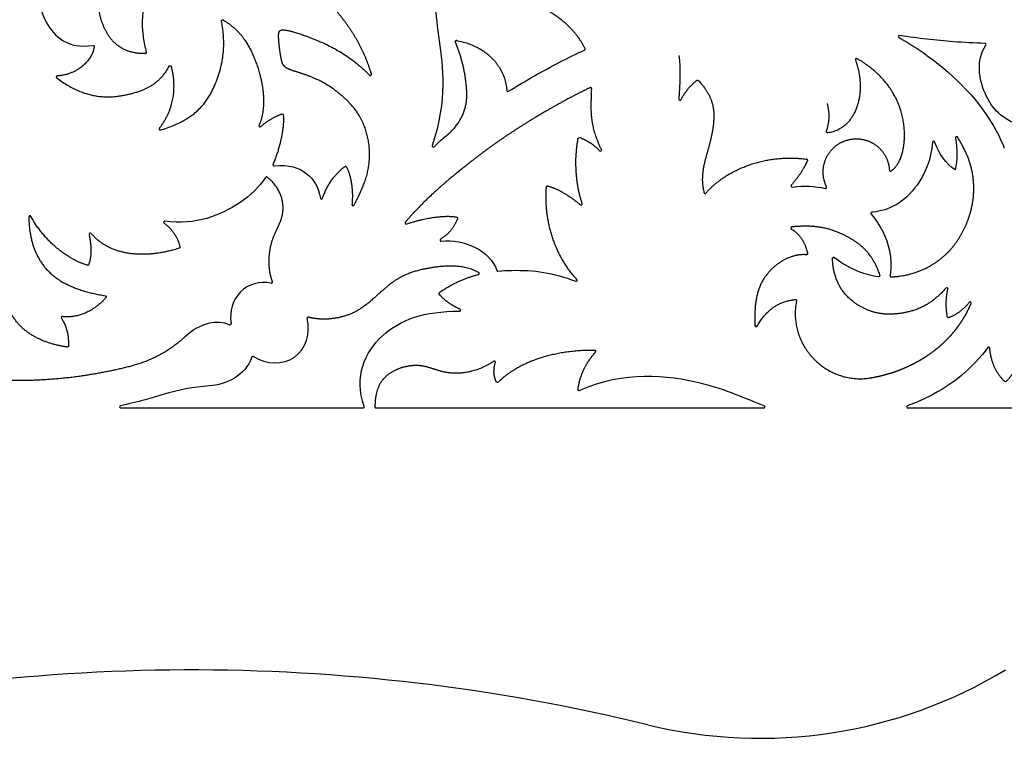
# Model space of a CAD drawing. Units: millimetres. Extents: x -43 to 689, y 24 to 411.
# Drawn here: x 51 to 140, y 26 to 91 of the extents above; entities that cross this region are included whole.
import ezdxf

# ---------------------------------------------------------------- set-up
doc = ezdxf.new("R2010")
doc.units = ezdxf.units.MM
doc.layers.add('Default', color=7, linetype='Continuous')
doc.layers.add('LID', color=7, linetype='Continuous')

# ---------------------------------------------------------------- blocks, each defined once
blk = doc.blocks.new('SE2')
at = {"layer": 'LID', "color": 7, "linetype": 'Continuous'}
for p, q in [((60.462, 55.837), (82.213, 55.837)), ((83.365, 55.837), (118.139, 55.837)), ((131.05, 55.837), (148.549, 55.837))]:
    blk.add_line(p, q, dxfattribs=at)
for centre, radius, start, end in [((130.312, 89.117), 0.1, 81.21289, 241.2515), ((137.971, 88.416), 0.1, 326.87057, 88.32122), ((95.185, 84.306), 0.1, 182.76442, 301.7765), ((110.626, 83.52), 0.1, 175.83646, 332.42313), ((72.961, 81.125), 0.1, 157.19, 312.01041), ((133.361, 79.662), 0.1, 19.44886, 175.90581), ((88.5, 79.326), 0.1, 161.84008, 314.26244), ((103.484, 78.965), 0.1, 224.62113, 25.2434), ((74.209, 77.643), 0.1, 155.75279, 276.15881), ((120.681, 75.738), 0.1, 139.65257, 278.20563), ((123.67, 75.611), 0.1, 257.11357, 23.80324), ((78.479, 74.657), 0.1, 190.82315, 343.00279), ((101.761, 74.117), 0.1, 229.68217, 18.8232), ((127.83, 73.274), 0.1, 94.03939, 221.90563), ((64.413, 72.491), 0.1, 81.03555, 233.25894), ((57.731, 71.42), 0.1, 40.28119, 191.10289), ((89.206, 70.883), 0.1, 121.41779, 275.97983), ((94.288, 68.193), 0.1, 198.13728, 275.70405), ((73.987, 67.117), 0.1, 258.79057, 20.60553), ((101.304, 67.288), 0.1, 248.6941, 43.07004), ((134.55, 66.517), 0.1, 347.1651, 139.06999), ((90.84, 64.602), 0.1, 269.51891, 66.42146), ((55.234, 63.929), 0.1, 82.05359, 215.25763), ((77.278, 63.876), 0.1, 74.18764, 193.53244), ((70.27, 63.389), 0.1, 244.19837, 9.0344), ((138.3, 61.198), 0.1, 5.02852, 144.05944), ((72.312, 60.356), 0.1, 58.3538, 160.20035), ((93.97, 59.94), 0.1, 343.47186, 124.66972), ((69.646, 39.743), 18.107, 93.95225, 107.24349), ((60.462, 55.937), 0.1, 102.02958, 270), ((82.213, 55.937), 0.1, 270, 19.29401), ((118.139, 55.937), 0.1, 270, 69.99634), ((131.05, 55.937), 0.1, 109.2039, 270), ((66.863, -140.074), 172.423, 76.28918, 104.16946), ((117.811, 68.753), 42.53, 256.28919, 301.13194)]:
    blk.add_arc(centre, radius, start, end, dxfattribs=at)
for major_axis, start_param, end_param in [((2.35, -2.99), 2.355012, 4.137633), ((-2.35, 2.991), 1.97493, 4.222782)]:
    blk.add_ellipse((73.806, 63.476), major_axis=major_axis, ratio=0.860146, start_param=start_param, end_param=end_param, dxfattribs=at)
for points, knots in [([(101.403, 97.196), (99.861, 100.412), (97.965, 101.134), (96.201, 101.231), (94.413, 101.33), (92.761, 100.787), (91.466, 99.628), (90.172, 98.469), (89.234, 96.693), (88.865, 94.868), (88.495, 93.043), (88.692, 91.169), (89.021, 88.751), (89.339, 86.407), (89.781, 83.552), (88.405, 79.357)], [0, 0, 0, 0, 0.19907, 0.19907, 0.19907, 0.400856, 0.400856, 0.400856, 0.602643, 0.602643, 0.602643, 0.80443, 0.80443, 0.80443, 1, 1, 1, 1]), ([(62.659, 100.132), (60.064, 100.048), (57.983, 99.287), (56.458, 98.334), (54.788, 97.29), (53.784, 96.016), (53.359, 94.629), (52.933, 93.241), (53.086, 91.741), (53.796, 90.416), (54.495, 89.113), (55.732, 87.98), (57.966, 88.334)], [0, 0, 0, 0, 0.234414, 0.234414, 0.234414, 0.491041, 0.491041, 0.491041, 0.747668, 0.747668, 0.747668, 1, 1, 1, 1]), ([(137.974, 88.516), (137.031, 88.544), (136.087, 88.593), (135.146, 88.664), (133.549, 88.783), (131.957, 88.965), (130.375, 89.208), (130.359, 89.211), (130.343, 89.213), (130.327, 89.215)], [0, 0, 0, 0, 0.368601, 0.368601, 0.368601, 0.99371, 0.99371, 0.99371, 1, 1, 1, 1]), ([(130.264, 89.029), (131.009, 88.62), (131.724, 88.173), (132.416, 87.691), (134.956, 85.924), (137.182, 83.7), (138.603, 81.349), (139.043, 80.619), (139.407, 79.876), (139.707, 79.128)], [0, 0, 0, 0, 0.1721, 0.1721, 0.1721, 0.803896, 0.803896, 0.803896, 1, 1, 1, 1]), ([(140.807, 81.24), (139.254, 81.975), (138.515, 82.797), (137.982, 84.051), (137.455, 85.287), (137.128, 86.941), (138.055, 88.362)], [0, 0, 0, 0, 0.503482, 0.503482, 0.503482, 1, 1, 1, 1]), ([(95.238, 84.221), (96.745, 85.154), (98.313, 86.041), (99.825, 86.823), (100.58, 87.213), (101.322, 87.578), (102.052, 87.917)], [0, 0, 0, 0, 0.667032, 0.667032, 0.667032, 1, 1, 1, 1]), ([(133.261, 79.669), (133.146, 78.06), (132.567, 76.774), (131.881, 75.811), (130.747, 74.22), (129.322, 73.516), (127.95, 73.384), (127.908, 73.38), (127.866, 73.377), (127.823, 73.374)], [0, 0, 0, 0, 0.369648, 0.369648, 0.369648, 0.981115, 0.981115, 0.981115, 1, 1, 1, 1]), ([(74.22, 77.543), (75.58, 77.69), (76.466, 77.355), (77.106, 76.865), (77.785, 76.346), (78.186, 75.654), (78.38, 74.638)], [0, 0, 0, 0, 0.485275, 0.485275, 0.485275, 1, 1, 1, 1]), ([(73.46, 76.497), (72.897, 75.664), (72.143, 74.911), (71.093, 74.206), (69.485, 73.126), (67.181, 72.155), (64.428, 72.589)], [0, 0, 0, 0, 0.395256, 0.395256, 0.395256, 1, 1, 1, 1]), ([(127.756, 73.207), (128.182, 72.733), (128.519, 72.212), (128.806, 71.641), (129.333, 70.594), (129.693, 69.38), (129.473, 67.695)], [0, 0, 0, 0, 0.352871, 0.352871, 0.352871, 1, 1, 1, 1]), ([(94.298, 68.094), (94.719, 68.136), (95.135, 68.159), (95.545, 68.168), (97.498, 68.213), (99.297, 67.963), (101.268, 67.194)], [0, 0, 0, 0, 0.17329, 0.17329, 0.17329, 1, 1, 1, 1]), ([(82.307, 55.971), (81.371, 58.645), (82.347, 60.835), (83.948, 62.312), (85.522, 63.764), (87.698, 64.528), (90.839, 64.502)], [0, 0, 0, 0, 0.50437, 0.50437, 0.50437, 1, 1, 1, 1]), ([(138.219, 61.256), (138.141, 61.149), (138.062, 61.043), (137.981, 60.938), (136.565, 59.105), (134.658, 57.647), (132.579, 56.668), (132.068, 56.428), (131.547, 56.216), (131.018, 56.032)], [0, 0, 0, 0, 0.043899, 0.043899, 0.043899, 0.811432, 0.811432, 0.811432, 1, 1, 1, 1]), ([(118.173, 56.031), (116.497, 56.641), (114.875, 57.459), (112.441, 58.059), (109.571, 58.766), (105.571, 59.172), (101.621, 57.387)], [0, 0, 0, 0, 0.458917, 0.458917, 0.458917, 1, 1, 1, 1]), ([(64.279, 57.036), (63.744, 56.87), (63.206, 56.715), (62.666, 56.57), (61.929, 56.372), (61.187, 56.194), (60.441, 56.035)], [0, 0, 0, 0, 0.423249, 0.423249, 0.423249, 1, 1, 1, 1])]:
    blk.add_open_spline(points, degree=3, knots=knots, dxfattribs=at)
for points, weights, knots in [([(82.779, 85.665), (82.812, 85.632), (82.859, 85.625), (82.9, 85.649), (82.941, 85.673), (82.959, 85.718), (82.946, 85.763), (82.328, 87.926), (81.198, 89.808), (79.705, 91.544), (77.766, 93.798), (75.215, 95.806), (72.542, 96.618), (69.869, 97.431), (67.073, 97.048), (65.031, 95.588), (63.009, 94.144), (61.725, 91.646), (62.761, 87.721)], [1, 0.860084066617, 0.860084066617, 1, 0.860084066617, 0.860084066617, 1, 1, 1, 1, 1, 1, 1, 1, 1, 1, 1, 1, 1], [0, 0, 0, 0, 0.002664, 0.002664, 0.002664, 0.005328, 0.005328, 0.005328, 0.209079, 0.209079, 0.209079, 0.473625, 0.473625, 0.473625, 0.738171, 0.738171, 0.738171, 1, 1, 1, 1]), ([(62.761, 87.721), (62.769, 87.691), (62.763, 87.66), (62.744, 87.635), (62.725, 87.61), (62.697, 87.596), (62.666, 87.595), (60.705, 87.573), (59.714, 88.539), (59.121, 89.66), (58.564, 90.713), (58.36, 91.901), (58.536, 93.057)], [1, 0.932361493635, 0.932361493635, 1, 0.932361493635, 0.932361493635, 1, 1, 1, 1, 1, 1, 1], [0, 0, 0, 0, 0.010648, 0.010648, 0.010648, 0.021297, 0.021297, 0.021297, 0.525882, 0.525882, 0.525882, 1, 1, 1, 1]), ([(102.052, 87.917), (102.077, 87.929), (102.095, 87.949), (102.104, 87.974), (102.113, 88), (102.112, 88.027), (102.1, 88.051), (101.599, 89.097), (100.759, 90.091), (99.592, 90.918), (98.152, 91.937), (96.214, 92.702), (93.906, 93.104)], [1, 0.948478938474, 0.948478938474, 1, 0.948478938474, 0.948478938474, 1, 1, 1, 1, 1, 1, 1], [0, 0, 0, 0, 0.008481, 0.008481, 0.008481, 0.016963, 0.016963, 0.016963, 0.457223, 0.457223, 0.457223, 1, 1, 1, 1]), ([(63.931, 80.913), (63.903, 80.878), (63.902, 80.833), (63.927, 80.796), (63.952, 80.758), (63.994, 80.743), (64.037, 80.755), (67.152, 81.647), (68.267, 83.225), (68.96, 84.906), (69.653, 86.586), (69.926, 88.367), (69.503, 90.504)], [1, 0.872278730766, 0.872278730766, 1, 0.872278730766, 0.872278730766, 1, 1, 1, 1, 1, 1, 1], [0, 0, 0, 0, 0.009465, 0.009465, 0.009465, 0.01893, 0.01893, 0.01893, 0.509746, 0.509746, 0.509746, 1, 1, 1, 1]), ([(69.503, 90.504), (69.495, 90.544), (69.51, 90.581), (69.543, 90.605), (69.576, 90.628), (69.616, 90.63), (69.651, 90.61), (71.032, 89.799), (71.904, 88.657), (72.566, 86.893), (73.194, 85.217), (73.633, 82.979), (72.869, 81.164)], [1, 0.893059359994, 0.893059359994, 1, 0.893059359994, 0.893059359994, 1, 1, 1, 1, 1, 1, 1], [0, 0, 0, 0, 0.010055, 0.010055, 0.010055, 0.02011, 0.02011, 0.02011, 0.522475, 0.522475, 0.522475, 1, 1, 1, 1]), ([(82.204, 81.371), (82.204, 81.371), (82.204, 81.371), (81.79, 82.314), (81.234, 82.941), (80.697, 83.457), (79.645, 84.466), (78.664, 85.043), (77.751, 85.427), (76.838, 85.812), (75.992, 86.004), (75.521, 86.215), (75.05, 86.427), (74.954, 86.657), (74.848, 87.215), (74.742, 87.772), (74.627, 88.657), (74.627, 89.157), (74.627, 89.656), (74.742, 89.772), (75.233, 89.705), (75.723, 89.637), (76.588, 89.387), (77.929, 88.844), (79.208, 88.326), (80.921, 87.541), (82.779, 85.665)], [0.999999897545, 0.999999948773, 1, 1, 1, 1, 1, 1, 1, 1, 1, 1, 1, 1, 1, 1, 1, 1, 1, 1, 1, 1, 1, 1, 1, 1, 1], [0, 0, 0, 0, 0, 0, 0.068373, 0.068373, 0.068373, 0.202339, 0.202339, 0.202339, 0.336306, 0.336306, 0.336306, 0.470272, 0.470272, 0.470272, 0.604238, 0.604239, 0.604239, 0.738205, 0.738205, 0.738205, 0.872171, 0.872171, 0.872171, 1, 1, 1, 1]), ([(57.966, 88.334), (57.996, 88.339), (58.026, 88.331), (58.048, 88.31), (58.071, 88.29), (58.083, 88.261), (58.081, 88.231), (58.035, 87.308), (56.882, 85.757), (54.782, 85.592)], [1, 0.935165669202, 0.935165669202, 1, 0.935165669202, 0.935165669202, 1, 1, 1, 1], [0, 0, 0, 0, 0.017004, 0.017004, 0.017004, 0.034007, 0.034007, 0.034007, 1, 1, 1, 1]), ([(89.867, 80.419), (91.005, 81.371), (91.591, 82.734), (91.501, 84.215), (91.405, 85.784), (91.065, 87.257), (90.479, 88.635)], [1, 0.928470013666, 0.928470013666, 1, 1, 1, 1], [0, 0, 0, 0, 0.473688, 0.473688, 0.473688, 1, 1, 1, 1]), ([(90.479, 88.635), (90.464, 88.669), (90.469, 88.707), (90.493, 88.737), (90.517, 88.766), (90.552, 88.779), (90.59, 88.772), (94.032, 88.112), (95.019, 85.674), (95.085, 84.301)], [1, 0.904928434088, 0.904928434088, 1, 0.904928434088, 0.904928434088, 1, 1, 1, 1], [0, 0, 0, 0, 0.013932, 0.013932, 0.013932, 0.027864, 0.027864, 0.027864, 1, 1, 1, 1]), ([(126.358, 87.03), (127.471, 83.961), (126.328, 80.781), (123.872, 80.502), (123.837, 80.498), (123.805, 80.511), (123.783, 80.539), (123.761, 80.567), (123.755, 80.602), (123.767, 80.635)], [1, 1, 1, 1, 0.91577467317, 0.91577467317, 1, 0.91577467317, 0.91577467317, 1], [0, 0, 0, 0, 0.977046, 0.977046, 0.977046, 0.988523, 0.988523, 0.988523, 1, 1, 1, 1]), ([(129.402, 77.155), (129.404, 77.118), (129.424, 77.088), (129.457, 77.071), (129.49, 77.054), (129.526, 77.056), (129.557, 77.076), (130.537, 77.715), (130.987, 79.63), (130.641, 81.592), (130.288, 83.59), (129.108, 85.637), (126.503, 87.15), (126.465, 87.172), (126.422, 87.169), (126.388, 87.141), (126.355, 87.113), (126.344, 87.071), (126.358, 87.03)], [1, 0.910773597306, 0.910773597306, 1, 0.910773597306, 0.910773597306, 1, 1, 1, 1, 1, 1, 1, 0.879302207099, 0.879302207099, 1, 0.879302207099, 0.879302207099, 1], [0, 0, 0, 0, 0.012082, 0.012082, 0.012082, 0.024163, 0.024163, 0.024163, 0.493628, 0.493628, 0.493628, 0.971779, 0.971779, 0.971779, 0.985889, 0.985889, 0.985889, 1, 1, 1, 1]), ([(54.782, 85.592), (54.739, 85.589), (54.706, 85.562), (54.694, 85.521), (54.682, 85.479), (54.696, 85.438), (54.73, 85.413), (57.289, 83.501), (59.327, 83.557), (61.021, 83.922), (62.681, 84.279), (64.012, 84.933), (64.803, 86.46)], [1, 0.881497830241, 0.881497830241, 1, 0.881497830241, 0.881497830241, 1, 1, 1, 1, 1, 1, 1], [0, 0, 0, 0, 0.009827, 0.009827, 0.009827, 0.019653, 0.019653, 0.019653, 0.514775, 0.514775, 0.514775, 1, 1, 1, 1]), ([(64.803, 86.46), (64.823, 86.498), (64.861, 86.519), (64.903, 86.514), (64.946, 86.509), (64.978, 86.481), (64.989, 86.44), (65.406, 84.871), (65.351, 82.713), (63.931, 80.913)], [1, 0.883223115333, 0.883223115333, 1, 0.883223115333, 0.883223115333, 1, 1, 1, 1], [0, 0, 0, 0, 0.01888, 0.01888, 0.01888, 0.037761, 0.037761, 0.037761, 1, 1, 1, 1]), ([(110.714, 83.473), (111.073, 84.16), (111.547, 84.735), (112.136, 85.198), (112.179, 85.231), (112.234, 85.227), (112.271, 85.187), (113.563, 83.8), (113.696, 82.728), (113.651, 81.743), (113.605, 80.742), (113.374, 79.831), (113.068, 78.745), (112.775, 77.706), (112.414, 76.507), (112.779, 75.13), (112.789, 75.093), (112.816, 75.067), (112.853, 75.058), (112.89, 75.05), (112.927, 75.062), (112.951, 75.091)], [1, 1, 1, 1, 0.82418057163, 0.82418057163, 1, 1, 1, 1, 1, 1, 1, 1, 1, 1, 0.903826944151, 0.903826944151, 1, 0.903826944151, 0.903826944151, 1], [0, 0, 0, 0, 0.17091, 0.17091, 0.17091, 0.181834, 0.181834, 0.181834, 0.450234, 0.450234, 0.450234, 0.7229, 0.7229, 0.7229, 0.984014, 0.984014, 0.984014, 0.992007, 0.992007, 0.992007, 1, 1, 1, 1]), ([(103.575, 79.007), (102.734, 80.79), (102.647, 81.925), (102.665, 83.109), (102.672, 83.553), (102.694, 84.004), (102.704, 84.459), (102.705, 84.495), (102.688, 84.526), (102.658, 84.546), (102.628, 84.565), (102.592, 84.567), (102.56, 84.551), (101.756, 84.16), (100.962, 83.749), (100.177, 83.322), (99.031, 82.699), (97.903, 82.043), (96.753, 81.325), (95.917, 80.802), (95.069, 80.246), (94.224, 79.654), (92.76, 78.627), (91.307, 77.49), (90.077, 76.46), (88.514, 75.151), (87.309, 74.013), (85.989, 72.491), (85.958, 72.456), (85.955, 72.409), (85.981, 72.37), (86.006, 72.332), (86.05, 72.316), (86.095, 72.33)], [1, 1, 1, 1, 1, 1, 1, 0.914571245348, 0.914571245348, 1, 0.914571245348, 0.914571245348, 1, 1, 1, 1, 1, 1, 1, 1, 1, 1, 1, 1, 1, 1, 1, 1, 0.86476429149, 0.86476429149, 1, 0.86476429149, 0.86476429149, 1], [0, 0, 0, 0, 0.169461, 0.169461, 0.169461, 0.233118, 0.233118, 0.233118, 0.236838, 0.236838, 0.236838, 0.240559, 0.240559, 0.240559, 0.338062, 0.338062, 0.338062, 0.480231, 0.480231, 0.480231, 0.583611, 0.583611, 0.583611, 0.762932, 0.762932, 0.762932, 0.990576, 0.990576, 0.990576, 0.995288, 0.995288, 0.995288, 1, 1, 1, 1]), ([(73.028, 81.051), (73.603, 81.569), (74.23, 81.947), (74.908, 82.186), (74.937, 82.196), (74.967, 82.193), (74.993, 82.177), (75.02, 82.161), (75.036, 82.135), (75.04, 82.104), (75.143, 81.286), (74.874, 79.591), (74.308, 78.138), (74.248, 77.984), (74.185, 77.832), (74.118, 77.684)], [1, 1, 1, 1, 0.934718131123, 0.934718131123, 1, 0.934718131123, 0.934718131123, 1, 1, 1, 1, 1, 1, 1], [0, 0, 0, 0, 0.255842, 0.255842, 0.255842, 0.266101, 0.266101, 0.266101, 0.27636, 0.27636, 0.27636, 0.930702, 0.930702, 0.930702, 1, 1, 1, 1]), ([(81.203, 74.079), (81.198, 74.029), (81.225, 73.988), (81.273, 73.973), (81.321, 73.958), (81.367, 73.977), (81.391, 74.021), (81.729, 74.651), (82.022, 75.278), (82.272, 75.901), (82.989, 77.684), (82.965, 79.606), (82.204, 81.371)], [1, 0.847716496419, 0.847716496419, 1, 0.847716496419, 0.847716496419, 1, 1, 1, 1, 0.948772692823, 0.948772692823, 0.999999897545], [0, 0, 0, 0, 0.01689, 0.01689, 0.01689, 0.033781, 0.033781, 0.033781, 0.312296, 0.312296, 0.312296, 1, 1, 1, 1]), ([(101.856, 74.149), (101.158, 76.197), (101.194, 78.537), (101.496, 80), (101.502, 80.028), (101.519, 80.052), (101.544, 80.066), (101.57, 80.081), (101.599, 80.084), (101.627, 80.074), (102.26, 79.853), (102.856, 79.459), (103.413, 78.894)], [1, 1, 1, 1, 0.940455055458, 0.940455055458, 1, 0.940455055458, 0.940455055458, 1, 1, 1, 1], [0, 0, 0, 0, 0.672233, 0.672233, 0.672233, 0.681758, 0.681758, 0.681758, 0.691283, 0.691283, 0.691283, 1, 1, 1, 1]), ([(123.761, 75.652), (123.674, 75.85), (123.602, 76.061), (123.547, 76.283), (123.345, 77.107), (123.493, 77.943), (123.966, 78.648), (124.439, 79.352), (125.157, 79.806), (125.996, 79.931), (126.836, 80.056), (127.654, 79.831), (128.312, 79.295), (128.97, 78.759), (129.355, 78.002), (129.402, 77.155)], [1, 1, 1, 1, 0.943175695246, 0.943175695246, 1, 0.943175695246, 0.943175695246, 1, 0.943175695246, 0.943175695246, 1, 0.943175695246, 0.943175695246, 1], [0, 0, 0, 0, 0.082081, 0.082081, 0.082081, 0.311561, 0.311561, 0.311561, 0.541041, 0.541041, 0.541041, 0.77052, 0.77052, 0.77052, 1, 1, 1, 1]), ([(129.473, 67.695), (129.469, 67.665), (129.478, 67.636), (129.498, 67.614), (129.519, 67.592), (129.546, 67.581), (129.577, 67.582), (129.755, 67.59), (129.929, 67.605), (130.099, 67.624), (131.672, 67.801), (132.91, 68.367), (133.884, 69.114), (134.859, 69.861), (135.57, 70.788), (136.101, 71.874), (136.632, 72.96), (136.983, 74.206), (136.971, 75.602), (136.96, 76.893), (136.639, 78.313), (135.516, 80.105), (135.49, 80.148), (135.442, 80.163), (135.395, 80.145), (135.349, 80.127), (135.324, 80.084), (135.333, 80.034)], [1, 0.937332657171, 0.937332657171, 1, 0.937332657171, 0.937332657171, 1, 1, 1, 1, 1, 1, 1, 1, 1, 1, 1, 1, 1, 1, 1, 1, 0.847594280582, 0.847594280582, 1, 0.847594280582, 0.847594280582, 1], [0, 0, 0, 0, 0.004376, 0.004376, 0.004376, 0.008752, 0.008752, 0.008752, 0.034959, 0.034959, 0.034959, 0.277343, 0.277343, 0.277343, 0.519727, 0.519727, 0.519727, 0.76211, 0.76211, 0.76211, 0.986187, 0.986187, 0.986187, 0.993094, 0.993094, 0.993094, 1, 1, 1, 1]), ([(112.951, 75.091), (114.834, 77.294), (118.449, 78.629), (121.966, 78.135), (121.997, 78.131), (122.023, 78.113), (122.039, 78.086), (122.054, 78.058), (122.056, 78.027), (122.044, 77.998), (121.77, 77.342), (121.29, 76.61), (120.604, 75.803)], [1, 1, 1, 1, 0.93167028999, 0.93167028999, 1, 0.93167028999, 0.93167028999, 1, 1, 1, 1], [0, 0, 0, 0, 0.782978, 0.782978, 0.782978, 0.78991, 0.78991, 0.78991, 0.796841, 0.796841, 0.796841, 1, 1, 1, 1]), ([(78.574, 74.628), (78.972, 75.93), (79.872, 76.98), (80.566, 77.479), (80.59, 77.496), (80.618, 77.502), (80.647, 77.495), (80.676, 77.489), (80.699, 77.471), (80.713, 77.445), (81.19, 76.544), (81.317, 75.114), (81.203, 74.079)], [1, 1, 1, 1, 0.940166298919, 0.940166298919, 1, 0.940166298919, 0.940166298919, 1, 1, 1, 1], [0, 0, 0, 0, 0.504304, 0.504304, 0.504304, 0.516094, 0.516094, 0.516094, 0.527884, 0.527884, 0.527884, 1, 1, 1, 1]), ([(74.08, 67.152), (73.985, 67.405), (73.907, 67.679), (73.855, 67.979), (73.698, 68.876), (73.768, 70.001), (74.089, 70.934), (74.41, 71.867), (74.981, 72.608), (75.026, 73.634), (75.066, 74.539), (74.695, 75.667), (73.605, 76.519), (73.582, 76.537), (73.555, 76.544), (73.527, 76.539), (73.5, 76.535), (73.476, 76.52), (73.46, 76.497)], [1, 1, 1, 1, 1, 1, 1, 1, 1, 1, 1, 1, 1, 0.94472758344, 0.94472758344, 1, 0.94472758344, 0.94472758344, 1], [0, 0, 0, 0, 0.102243, 0.102243, 0.102243, 0.408664, 0.408664, 0.408664, 0.715086, 0.715086, 0.715086, 0.985601, 0.985601, 0.985601, 0.992801, 0.992801, 0.992801, 1, 1, 1, 1]), ([(101.377, 67.356), (99.041, 69.855), (98.443, 73.267), (98.643, 75.646), (98.646, 75.677), (98.661, 75.703), (98.686, 75.72), (98.712, 75.738), (98.742, 75.742), (98.771, 75.734), (99.725, 75.451), (100.7, 74.887), (101.696, 74.041)], [1, 1, 1, 1, 0.935408884083, 0.935408884083, 1, 0.935408884083, 0.935408884083, 1, 1, 1, 1], [0, 0, 0, 0, 0.717872, 0.717872, 0.717872, 0.724682, 0.724682, 0.724682, 0.731492, 0.731492, 0.731492, 1, 1, 1, 1]), ([(52.417, 73.006), (52.395, 73.048), (52.351, 73.067), (52.305, 73.056), (52.259, 73.044), (52.23, 73.007), (52.23, 72.959), (52.226, 71.457), (52.59, 69.84), (53.549, 68.591), (54.572, 67.259), (56.271, 66.346), (59.08, 65.899)], [1, 0.85966155515, 0.85966155515, 1, 0.85966155515, 0.85966155515, 1, 1, 1, 1, 1, 1, 1], [0, 0, 0, 0, 0.010748, 0.010748, 0.010748, 0.021496, 0.021496, 0.021496, 0.495016, 0.495016, 0.495016, 1, 1, 1, 1]), ([(57.633, 71.401), (57.858, 70.254), (57.844, 69.351), (57.592, 68.692), (57.572, 68.641), (57.523, 68.617), (57.471, 68.632), (56.059, 69.034), (53.787, 70.474), (52.417, 73.006)], [1, 1, 1, 1, 0.825237564648, 0.825237564648, 1, 1, 1, 1], [0, 0, 0, 0, 0.285672, 0.285672, 0.285672, 0.300273, 0.300273, 0.300273, 1, 1, 1, 1]), ([(64.353, 72.41), (65.109, 71.846), (65.584, 71.132), (65.779, 70.267), (65.791, 70.214), (65.763, 70.166), (65.711, 70.15), (62.709, 69.209), (59.582, 69.391), (57.808, 71.485)], [1, 1, 1, 1, 0.823824067382, 0.823824067382, 1, 1, 1, 1], [0, 0, 0, 0, 0.233724, 0.233724, 0.233724, 0.246026, 0.246026, 0.246026, 1, 1, 1, 1]), ([(86.095, 72.33), (87.972, 72.926), (89.472, 73.133), (90.595, 72.95), (90.625, 72.945), (90.65, 72.928), (90.665, 72.901), (90.68, 72.875), (90.683, 72.844), (90.672, 72.816), (90.37, 72.018), (89.863, 71.402), (89.154, 70.969)], [1, 1, 1, 1, 0.935674005552, 0.935674005552, 1, 0.935674005552, 0.935674005552, 1, 1, 1, 1], [0, 0, 0, 0, 0.627787, 0.627787, 0.627787, 0.639584, 0.639584, 0.639584, 0.651381, 0.651381, 0.651381, 1, 1, 1, 1]), ([(128.449, 67.617), (128.484, 67.613), (128.516, 67.627), (128.538, 67.654), (128.56, 67.682), (128.566, 67.716), (128.554, 67.75), (127.887, 69.656), (126.91, 70.464), (125.767, 71.108), (124.514, 71.813), (123.062, 72.319), (120.656, 72.055), (120.612, 72.05), (120.579, 72.02), (120.57, 71.977), (120.56, 71.933), (120.578, 71.893), (120.616, 71.87)], [1, 0.916722446498, 0.916722446498, 1, 0.916722446498, 0.916722446498, 1, 1, 1, 1, 1, 1, 1, 0.874878831921, 0.874878831921, 1, 0.874878831921, 0.874878831921, 1], [0, 0, 0, 0, 0.009286, 0.009286, 0.009286, 0.018573, 0.018573, 0.018573, 0.475795, 0.475795, 0.475795, 0.977108, 0.977108, 0.977108, 0.988554, 0.988554, 0.988554, 1, 1, 1, 1]), ([(120.616, 71.87), (121.36, 71.422), (121.842, 70.695), (122.061, 69.69), (122.068, 69.659), (122.06, 69.627), (122.039, 69.603), (122.018, 69.579), (121.988, 69.567), (121.956, 69.569)], [1, 1, 1, 1, 0.929145605025, 0.929145605025, 1, 0.929145605025, 0.929145605025, 1], [0, 0, 0, 0, 0.939917, 0.939917, 0.939917, 0.969959, 0.969959, 0.969959, 1, 1, 1, 1]), ([(121.956, 69.569), (120.807, 69.656), (119.586, 69.075), (118.686, 68.117), (117.789, 67.162), (117.211, 65.832), (117.349, 63.219), (117.352, 63.173), (117.381, 63.138), (117.425, 63.127), (117.47, 63.116), (117.512, 63.134), (117.535, 63.173)], [1, 1, 1, 1, 1, 1, 1, 0.868435899997, 0.868435899997, 1, 0.868435899997, 0.868435899997, 1], [0, 0, 0, 0, 0.487768, 0.487768, 0.487768, 0.973845, 0.973845, 0.973845, 0.986923, 0.986923, 0.986923, 1, 1, 1, 1]), ([(134.475, 66.583), (133.045, 64.934), (131.593, 64.473), (130.338, 64.307), (128.996, 64.131), (127.878, 64.292), (126.707, 64.993), (125.569, 65.675), (124.381, 66.867), (124.299, 69.247), (124.298, 69.286), (124.318, 69.321), (124.353, 69.339), (124.388, 69.357), (124.427, 69.354), (124.459, 69.33)], [1, 1, 1, 1, 1, 1, 1, 1, 1, 1, 0.89755101932, 0.89755101932, 1, 0.89755101932, 0.89755101932, 1], [0, 0, 0, 0, 0.317085, 0.317085, 0.317085, 0.655755, 0.655755, 0.655755, 0.984956, 0.984956, 0.984956, 0.992478, 0.992478, 0.992478, 1, 1, 1, 1]), ([(92.536, 67.792), (92.577, 67.803), (92.605, 67.834), (92.611, 67.876), (92.616, 67.918), (92.597, 67.956), (92.56, 67.977), (91.29, 68.677), (89.824, 68.606), (88.617, 68.442), (87.06, 68.231), (85.936, 67.867), (84.884, 67.119), (83.832, 66.372), (82.852, 65.24), (81.728, 64.585), (80.604, 63.93), (79.335, 63.751), (78.36, 63.803), (77.963, 63.825), (77.615, 63.885), (77.305, 63.973)], [1, 0.880049257257, 0.875773737052, 0.985495872554, 0.871518988495, 0.871518988495, 0.985495872554, 0.985495872554, 0.985495872554, 0.985495872554, 0.985495872554, 0.985495872554, 0.985495872554, 0.985495872554, 0.985495872554, 0.985495872554, 0.985495872554, 0.985495872554, 0.985495872554, 0.990307055325, 0.99514172625, 1], [0, 0, 0, 0, 0.00806, 0.00806, 0.00806, 0.016119, 0.016119, 0.016119, 0.198422, 0.198422, 0.198422, 0.433697, 0.433697, 0.433697, 0.668971, 0.668971, 0.668971, 0.904246, 0.904246, 0.904246, 1, 1, 1, 1]), ([(90.88, 64.694), (90.171, 65.003), (89.553, 65.447), (89.025, 66.026), (89.005, 66.047), (88.996, 66.075), (88.999, 66.104), (89.002, 66.132), (89.017, 66.158), (89.04, 66.174), (90.2, 67.005), (91.377, 67.501), (92.536, 67.792)], [1, 0.99514172625, 0.990307055325, 0.985495872554, 0.927776744398, 0.927776744398, 0.985495872554, 0.927776744398, 0.927776744398, 0.985495872554, 0.990307055325, 0.99514172625, 1], [0, 0, 0, 0, 0.388598, 0.388598, 0.388598, 0.402458, 0.402458, 0.402458, 0.416319, 0.416319, 0.416319, 1, 1, 1, 1]), ([(136.568, 65.298), (136.049, 64.659), (135.439, 64.204), (134.738, 63.93), (134.71, 63.919), (134.679, 63.922), (134.653, 63.936), (134.626, 63.951), (134.609, 63.976), (134.603, 64.006), (134.451, 64.868), (134.466, 65.698), (134.648, 66.495)], [1, 1, 1, 1, 0.935944699016, 0.935944699016, 1, 0.935944699016, 0.935944699016, 1, 1, 1, 1], [0, 0, 0, 0, 0.48, 0.48, 0.48, 0.496828, 0.496828, 0.496828, 0.513657, 0.513657, 0.513657, 1, 1, 1, 1]), ([(59.08, 65.899), (59.116, 65.893), (59.145, 65.87), (59.158, 65.835), (59.171, 65.8), (59.164, 65.764), (59.14, 65.736), (57.936, 64.321), (56.355, 63.873), (55.248, 64.028)], [1, 0.908683912592, 0.908683912592, 1, 0.908683912592, 0.908683912592, 1, 1, 1, 1], [0, 0, 0, 0, 0.021924, 0.021924, 0.021924, 0.043847, 0.043847, 0.043847, 1, 1, 1, 1]), ([(117.535, 63.173), (118.383, 64.612), (119.418, 65.386), (120.963, 65.556), (120.996, 65.56), (121.026, 65.548), (121.048, 65.524), (121.07, 65.5), (121.079, 65.469), (121.072, 65.437)], [1, 1, 1, 1, 0.928045630918, 0.928045630918, 1, 0.928045630918, 0.928045630918, 1], [0, 0, 0, 0, 0.970539, 0.970539, 0.970539, 0.98527, 0.98527, 0.98527, 1, 1, 1, 1]), ([(121.072, 65.437), (120.656, 63.329), (121.396, 61.267), (123.028, 59.854), (124.374, 58.689), (126.091, 58.225), (127.84, 58.553), (128.101, 58.602), (128.361, 58.657), (128.62, 58.72), (129.111, 58.838), (129.595, 58.982), (130.07, 59.152), (130.538, 59.321), (130.996, 59.515), (131.441, 59.737), (131.887, 59.959), (132.319, 60.208), (132.735, 60.483), (133.15, 60.757), (133.548, 61.056), (133.925, 61.38), (134.295, 61.698), (134.644, 62.04), (134.967, 62.405), (135.126, 62.583), (135.279, 62.768), (135.424, 62.957), (135.569, 63.146), (135.706, 63.34), (135.837, 63.539), (136.106, 63.947), (136.347, 64.373), (136.56, 64.813), (136.622, 64.939), (136.68, 65.066), (136.737, 65.194), (136.758, 65.242), (136.743, 65.292), (136.698, 65.32), (136.653, 65.347), (136.601, 65.338), (136.568, 65.298)], [1, 1, 1, 1, 0.933791105122, 0.933791105122, 1, 1, 1, 1, 1, 1, 1, 1, 1, 1, 1, 1, 1, 1, 1, 1, 1, 1, 1, 1, 1, 1, 1, 1, 1, 1, 1, 1, 1, 1, 1, 0.834956932355, 0.834956932355, 1, 0.834956932355, 0.834956932355, 1], [0, 0, 0, 0, 0.290776, 0.290776, 0.290776, 0.50573, 0.50573, 0.50573, 0.538985, 0.538985, 0.538985, 0.602123, 0.602123, 0.602123, 0.664276, 0.664276, 0.664276, 0.726573, 0.726573, 0.726573, 0.788751, 0.788751, 0.788751, 0.849739, 0.849739, 0.849739, 0.879625, 0.879625, 0.879625, 0.909371, 0.909371, 0.909371, 0.9705, 0.9705, 0.9705, 0.98801, 0.98801, 0.98801, 0.994005, 0.994005, 0.994005, 1, 1, 1, 1]), ([(55.784, 61.394), (55.783, 61.365), (55.771, 61.339), (55.749, 61.32), (55.727, 61.302), (55.7, 61.294), (55.672, 61.297), (54.226, 61.48), (51.671, 62.206), (50.585, 64.414)], [1, 0.946345206553, 0.949857238958, 1.01117482985, 0.953382305055, 0.953382305055, 1.01117482985, 1.00743607983, 1.00371115358, 1], [0, 0, 0, 0, 0.011588, 0.011588, 0.011588, 0.023176, 0.023176, 0.023176, 1, 1, 1, 1]), ([(44.862, 59.051), (44.83, 59.026), (44.817, 58.988), (44.827, 58.948), (44.837, 58.909), (44.866, 58.881), (44.907, 58.874), (48.698, 58.217), (52.6, 58.136), (56.638, 58.68), (58.199, 58.89), (59.781, 59.193), (61.353, 59.594), (63.195, 60.064), (64.866, 60.969), (66.266, 62.256)], [1, 0.895692917566, 0.899016971547, 1.01117482985, 0.902353361604, 0.902353361604, 1.01117482985, 1.01117482985, 1.01117482985, 1.01117482985, 1.01117482985, 1.01117482985, 1.01117482985, 0.987116769431, 0.983466972452, 1], [0, 0, 0, 0, 0.005512, 0.005512, 0.005512, 0.011025, 0.011025, 0.011025, 0.529533, 0.529533, 0.529533, 0.729969, 0.729969, 0.729969, 1, 1, 1, 1]), ([(103.046, 60.833), (103.073, 60.864), (103.079, 60.904), (103.063, 60.941), (103.046, 60.978), (103.012, 61), (102.972, 61), (99.131, 61.03), (96.055, 59.858), (94.317, 58.144)], [1, 0.893467279643, 0.893467279643, 1, 0.893467279643, 0.893467279643, 1, 1, 1, 1], [0, 0, 0, 0, 0.011876, 0.011876, 0.011876, 0.023752, 0.023752, 0.023752, 1, 1, 1, 1]), ([(141.2, 61.206), (141.093, 59.983), (140.65, 58.982), (139.871, 58.205), (139.829, 58.164), (139.771, 58.164), (139.729, 58.205), (138.95, 58.982), (138.507, 59.983), (138.399, 61.206)], [1, 1, 1, 1, 0.805187250201, 0.805187250201, 1, 1, 1, 1], [0, 0, 0, 0, 0.489177, 0.489177, 0.489177, 0.510823, 0.510823, 0.510823, 1, 1, 1, 1]), ([(101.621, 57.387), (101.587, 57.372), (101.551, 57.376), (101.521, 57.398), (101.491, 57.42), (101.476, 57.454), (101.481, 57.491), (101.635, 58.724), (102.156, 59.839), (103.046, 60.833)], [1, 0.908610304359, 0.908610304359, 1, 0.908610304359, 0.908610304359, 1, 1, 1, 1], [0, 0, 0, 0, 0.025741, 0.025741, 0.025741, 0.051482, 0.051482, 0.051482, 1, 1, 1, 1]), ([(93.913, 60.022), (92.632, 59.136), (91.242, 58.882), (90.19, 58.955), (89.068, 59.033), (88.33, 59.483), (87.453, 59.604), (86.576, 59.725), (85.561, 59.517), (84.733, 59.015), (83.92, 58.523), (83.288, 57.746), (83.265, 55.939), (83.265, 55.912), (83.275, 55.886), (83.294, 55.867), (83.313, 55.848), (83.338, 55.837), (83.365, 55.837)], [1, 1, 1, 1, 1, 1, 1, 1, 1, 1, 1, 1, 1, 0.948450081612, 0.948450081612, 1, 0.948450081612, 0.948450081612, 1], [0, 0, 0, 0, 0.236592, 0.236592, 0.236592, 0.488952, 0.488952, 0.488952, 0.741313, 0.741313, 0.741313, 0.989094, 0.989094, 0.989094, 0.994547, 0.994547, 0.994547, 1, 1, 1, 1]), ([(94.317, 58.144), (94.294, 58.121), (94.262, 58.111), (94.23, 58.117), (94.198, 58.122), (94.171, 58.142), (94.157, 58.171), (93.905, 58.687), (93.874, 59.267), (94.065, 59.911)], [1, 0.926656053114, 0.926656053114, 1, 0.926656053114, 0.926656053114, 1, 1, 1, 1], [0, 0, 0, 0, 0.044456, 0.044456, 0.044456, 0.088911, 0.088911, 0.088911, 1, 1, 1, 1])]:
    blk.add_rational_spline(points, weights, degree=3, knots=knots, dxfattribs=at)
for points in [[(110.52, 87.427), (110.663, 86.227), (110.629, 84.948), (110.526, 83.527)], [(123.767, 80.635), (124.043, 81.396), (124.052, 82.252), (123.852, 83.125)], [(88.57, 79.255), (88.961, 79.635), (89.396, 80.025), (89.867, 80.419)], [(135.306, 77.169), (134.47, 77.726), (133.853, 78.568), (133.455, 79.695)], [(135.333, 80.034), (135.512, 79.031), (135.504, 78.076), (135.306, 77.169)], [(120.695, 75.639), (121.753, 75.792), (122.749, 75.719), (123.648, 75.514)], [(89.216, 70.784), (91.294, 71.001), (93.611, 69.939), (94.193, 68.162)], [(124.459, 69.33), (125.955, 68.213), (127.278, 67.75), (128.449, 67.617)], [(55.152, 63.871), (55.602, 63.235), (55.813, 62.409), (55.784, 61.394)], [(66.266, 62.256), (67.607, 63.487), (69.144, 63.823), (70.227, 63.299)], [(72.218, 60.39), (71.617, 58.721), (69.937, 57.913), (68.398, 57.807)]]:
    blk.add_open_spline(points, degree=3, dxfattribs=at)

msp = doc.modelspace()

# ---------------------------------------------------------------- block references
at = {"layer": 'Default'}
msp.add_blockref('SE2', (0, 0), dxfattribs=at)

doc.saveas('drawing.dxf')
